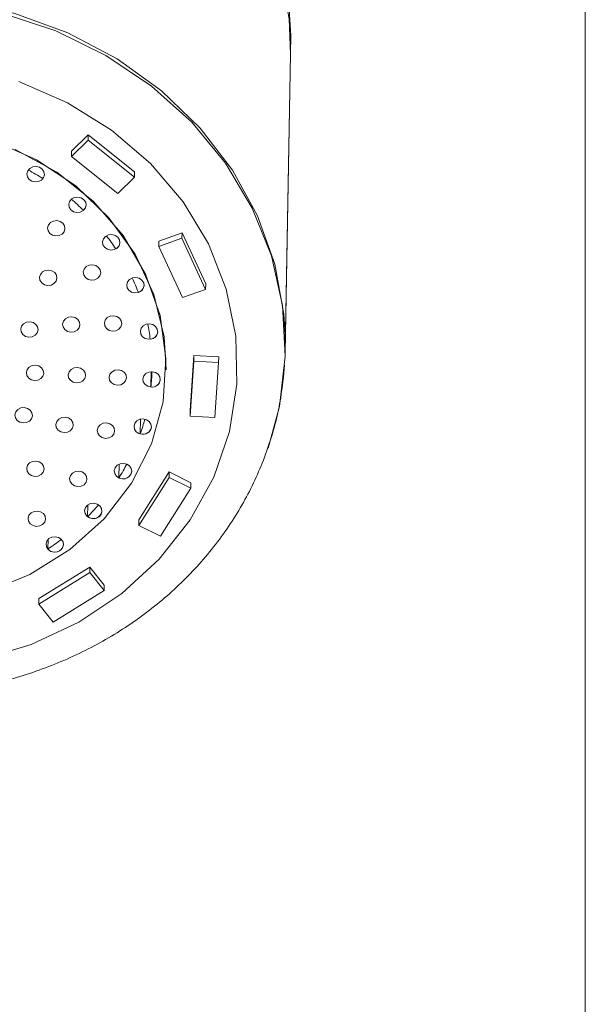
# Model space of a CAD drawing. Units: inches. Extents: x 0 to 4455, y 0 to 3150.
# Drawn here: x 2591 to 2615, y 1121 to 1162 of the extents above; entities that cross this region are included whole.
import ezdxf

# ---------------------------------------------------------------- set-up
doc = ezdxf.new("R2010")
doc.units = ezdxf.units.IN
doc.header["$MEASUREMENT"] = 0

msp = doc.modelspace()

# ---------------------------------------------------------------- linework, layer by layer
at = {"color": 7, "linetype": 'Continuous', "lineweight": 15}
for p, q in [((2615.286, 662.068), (2615.286, 1839.619)), ((2602.642, 1147.963), (2602.878, 1161.333)), ((2602.644, 1148.097), (2602.864, 1160.535)), ((2594.34, 1157.148), (2593.639, 1156.46)), ((2594.336, 1156.915), (2594.34, 1157.148)), ((2596.29, 1155.589), (2594.34, 1157.148)), ((2594.336, 1156.915), (2593.635, 1156.227)), ((2596.286, 1155.356), (2594.336, 1156.915)), ((2593.635, 1156.227), (2593.639, 1156.46)), ((2593.635, 1156.227), (2595.585, 1154.669)), ((2596.286, 1155.356), (2596.29, 1155.589)), ((2595.585, 1154.669), (2596.286, 1155.356)), ((2598.294, 1153.018), (2597.324, 1152.669)), ((2598.29, 1152.785), (2598.294, 1153.018)), ((2599.291, 1150.867), (2598.294, 1153.018)), ((2598.29, 1152.785), (2597.32, 1152.436)), ((2597.32, 1152.436), (2597.324, 1152.669)), ((2599.287, 1150.635), (2598.29, 1152.785)), ((2597.32, 1152.436), (2598.316, 1150.286)), ((2598.316, 1150.286), (2599.287, 1150.635)), ((2599.287, 1150.635), (2599.291, 1150.867)), ((2602.64, 1148.732), (2602.644, 1148.097)), ((2598.788, 1147.612), (2598.633, 1145.296)), ((2598.792, 1147.845), (2598.637, 1145.529)), ((2598.788, 1147.612), (2598.792, 1147.845)), ((2599.835, 1147.553), (2598.788, 1147.612)), ((2599.839, 1147.786), (2598.792, 1147.845)), ((2599.835, 1147.553), (2599.839, 1147.786)), ((2597.621, 1147.249), (2597.621, 1147.254)), ((2599.68, 1145.238), (2599.835, 1147.553)), ((2596.983, 1146.522), (2596.994, 1147.166)), ((2598.633, 1145.296), (2598.637, 1145.529)), ((2596.536, 1144.547), (2596.547, 1145.169)), ((2598.633, 1145.296), (2599.68, 1145.238)), ((2595.634, 1142.699), (2595.644, 1143.271)), ((2597.748, 1142.711), (2596.473, 1140.689)), ((2597.752, 1142.944), (2596.477, 1140.922)), ((2597.748, 1142.711), (2597.752, 1142.944)), ((2598.664, 1142.257), (2597.748, 1142.711)), ((2598.669, 1142.49), (2597.752, 1142.944)), ((2597.389, 1140.234), (2598.664, 1142.257)), ((2598.664, 1142.257), (2598.669, 1142.49)), ((2594.317, 1141.058), (2594.326, 1141.555)), ((2596.473, 1140.689), (2596.477, 1140.922)), ((2596.473, 1140.689), (2597.389, 1140.234)), ((2592.642, 1139.698), (2592.649, 1140.098)), ((2594.41, 1138.938), (2592.267, 1137.609)), ((2594.406, 1138.705), (2594.41, 1138.938)), ((2595.015, 1138.177), (2594.41, 1138.938)), ((2594.406, 1138.705), (2592.263, 1137.376)), ((2595.011, 1137.944), (2594.406, 1138.705)), ((2595.011, 1137.944), (2595.015, 1138.177)), ((2592.867, 1136.615), (2595.011, 1137.944)), ((2592.263, 1137.376), (2592.267, 1137.609)), ((2592.263, 1137.376), (2592.867, 1136.615))]:
    msp.add_line(p, q, dxfattribs=at)
at = {"color": 7, "linetype": 'Continuous', "lineweight": 15, "flags": 128}
for points in [[(2569.883, 1161.917), (2569.961, 1163.117), (2570.371, 1165.216), (2571.122, 1167.238), (2572.199, 1169.141), (2573.578, 1170.883), (2575.23, 1172.428), (2577.119, 1173.743), (2579.206, 1174.8), (2581.446, 1175.575), (2583.79, 1176.054), (2586.191, 1176.225), (2588.595, 1176.084), (2590.952, 1175.636), (2593.211, 1174.889), (2595.325, 1173.859), (2597.249, 1172.568), (2598.941, 1171.045), (2600.365, 1169.32), (2601.491, 1167.431), (2602.295, 1165.419), (2602.759, 1163.326), (2602.878, 1161.333)], [(2569.869, 1161.119), (2570.011, 1162.813), (2570.502, 1164.898), (2571.331, 1166.896), (2572.48, 1168.765), (2573.925, 1170.465), (2575.636, 1171.959), (2577.575, 1173.216), (2579.702, 1174.209), (2581.97, 1174.916), (2584.333, 1175.324), (2586.738, 1175.422), (2589.136, 1175.21), (2591.475, 1174.69), (2593.705, 1173.876), (2595.778, 1172.783), (2597.651, 1171.436), (2599.283, 1169.862), (2600.641, 1168.096), (2601.693, 1166.175), (2602.42, 1164.139), (2602.804, 1162.034), (2602.864, 1160.535)], [(2590.715, 1162.266), (2592.975, 1161.519), (2595.089, 1160.489), (2597.012, 1159.198), (2598.704, 1157.674), (2600.128, 1155.95), (2601.254, 1154.061), (2602.058, 1152.049), (2602.523, 1149.956), (2602.638, 1147.826), (2602.403, 1145.706), (2601.931, 1143.95)], [(2600.604, 1146.644), (2600.56, 1148.657), (2600.16, 1150.641), (2599.415, 1152.546), (2598.343, 1154.326), (2596.97, 1155.937), (2595.33, 1157.339), (2593.464, 1158.497), (2591.417, 1159.384)], [(2574.639, 1147.661), (2574.764, 1149.009), (2575.251, 1150.778), (2576.088, 1152.441), (2577.247, 1153.944), (2578.692, 1155.238), (2580.376, 1156.283), (2582.245, 1157.043), (2584.238, 1157.495), (2586.293, 1157.625), (2588.342, 1157.428), (2590.32, 1156.911), (2592.164, 1156.089), (2593.814, 1154.991), (2595.216, 1153.65), (2596.327, 1152.11), (2597.11, 1150.42), (2597.54, 1148.636), (2597.621, 1147.254)], [(2590.015, 1137.867), (2591.884, 1138.627), (2593.568, 1139.671), (2595.013, 1140.966), (2596.172, 1142.468), (2597.009, 1144.131), (2597.496, 1145.901), (2597.617, 1147.721), (2597.37, 1149.532), (2596.761, 1151.276), (2595.81, 1152.897), (2594.549, 1154.343), (2593.016, 1155.568), (2591.263, 1156.532)], [(2591.761, 1155.504), (2591.78, 1155.378), (2591.853, 1155.268), (2591.967, 1155.191), (2592.106, 1155.159), (2592.248, 1155.176), (2592.371, 1155.239), (2592.458, 1155.34), (2592.494, 1155.462), (2592.474, 1155.588), (2592.402, 1155.698), (2592.288, 1155.775), (2592.149, 1155.807), (2592.007, 1155.791), (2591.883, 1155.727), (2591.797, 1155.626), (2591.761, 1155.504)], [(2592.495, 1155.481), (2592.487, 1155.421), (2592.431, 1155.303)], [(2593.522, 1154.217), (2593.542, 1154.092), (2593.614, 1153.982), (2593.728, 1153.905), (2593.867, 1153.873), (2594.009, 1153.889), (2594.133, 1153.953), (2594.219, 1154.054), (2594.255, 1154.176), (2594.236, 1154.302), (2594.163, 1154.412), (2594.049, 1154.489), (2593.91, 1154.521), (2593.768, 1154.504), (2593.645, 1154.441), (2593.558, 1154.34), (2593.522, 1154.217)], [(2594.256, 1154.195), (2594.225, 1154.07), (2594.142, 1153.965)], [(2592.629, 1153.226), (2592.648, 1153.101), (2592.721, 1152.991), (2592.835, 1152.914), (2592.974, 1152.882), (2593.116, 1152.898), (2593.239, 1152.962), (2593.326, 1153.063), (2593.362, 1153.185), (2593.342, 1153.311), (2593.27, 1153.421), (2593.156, 1153.498), (2593.017, 1153.53), (2592.875, 1153.513), (2592.751, 1153.45), (2592.665, 1153.349), (2592.629, 1153.226)], [(2594.944, 1152.637), (2594.964, 1152.511), (2595.036, 1152.401), (2595.15, 1152.324), (2595.289, 1152.292), (2595.431, 1152.308), (2595.555, 1152.372), (2595.641, 1152.473), (2595.677, 1152.595), (2595.658, 1152.721), (2595.585, 1152.831), (2595.471, 1152.908), (2595.332, 1152.94), (2595.19, 1152.924), (2595.067, 1152.86), (2594.98, 1152.759), (2594.944, 1152.637)], [(2592.289, 1151.143), (2592.309, 1151.018), (2592.381, 1150.908), (2592.495, 1150.831), (2592.634, 1150.798), (2592.776, 1150.815), (2592.9, 1150.879), (2592.986, 1150.98), (2593.022, 1151.102), (2593.003, 1151.228), (2592.93, 1151.338), (2592.816, 1151.415), (2592.677, 1151.447), (2592.535, 1151.43), (2592.412, 1151.367), (2592.325, 1151.266), (2592.289, 1151.143)], [(2594.136, 1151.367), (2594.156, 1151.242), (2594.228, 1151.132), (2594.343, 1151.055), (2594.481, 1151.022), (2594.623, 1151.039), (2594.747, 1151.103), (2594.833, 1151.204), (2594.87, 1151.326), (2594.85, 1151.452), (2594.778, 1151.562), (2594.663, 1151.639), (2594.525, 1151.671), (2594.383, 1151.654), (2594.259, 1151.591), (2594.173, 1151.49), (2594.136, 1151.367)], [(2595.965, 1150.83), (2595.985, 1150.704), (2596.057, 1150.595), (2596.171, 1150.518), (2596.31, 1150.485), (2596.452, 1150.502), (2596.576, 1150.566), (2596.662, 1150.666), (2596.698, 1150.789), (2596.679, 1150.915), (2596.606, 1151.024), (2596.492, 1151.101), (2596.353, 1151.134), (2596.211, 1151.117), (2596.088, 1151.053), (2596.001, 1150.953), (2595.965, 1150.83)], [(2591.497, 1148.965), (2591.517, 1148.84), (2591.589, 1148.73), (2591.703, 1148.653), (2591.842, 1148.62), (2591.984, 1148.637), (2592.108, 1148.701), (2592.194, 1148.801), (2592.23, 1148.924), (2592.211, 1149.05), (2592.138, 1149.159), (2592.024, 1149.236), (2591.885, 1149.269), (2591.743, 1149.252), (2591.62, 1149.189), (2591.533, 1149.088), (2591.497, 1148.965)], [(2593.26, 1149.174), (2593.28, 1149.049), (2593.352, 1148.939), (2593.467, 1148.862), (2593.605, 1148.829), (2593.747, 1148.846), (2593.871, 1148.91), (2593.957, 1149.011), (2593.993, 1149.133), (2593.974, 1149.259), (2593.901, 1149.369), (2593.787, 1149.446), (2593.649, 1149.478), (2593.507, 1149.461), (2593.383, 1149.398), (2593.296, 1149.297), (2593.26, 1149.174)], [(2595.023, 1149.219), (2595.043, 1149.094), (2595.115, 1148.984), (2595.229, 1148.907), (2595.368, 1148.874), (2595.51, 1148.891), (2595.634, 1148.955), (2595.72, 1149.056), (2595.756, 1149.178), (2595.737, 1149.304), (2595.664, 1149.414), (2595.55, 1149.491), (2595.411, 1149.523), (2595.269, 1149.506), (2595.146, 1149.443), (2595.059, 1149.342), (2595.023, 1149.219)], [(2596.54, 1148.877), (2596.56, 1148.751), (2596.632, 1148.641), (2596.746, 1148.564), (2596.885, 1148.532), (2597.027, 1148.549), (2597.151, 1148.612), (2597.237, 1148.713), (2597.273, 1148.836), (2597.254, 1148.961), (2597.181, 1149.071), (2597.067, 1149.148), (2596.928, 1149.18), (2596.786, 1149.164), (2596.663, 1149.1), (2596.576, 1148.999), (2596.54, 1148.877)], [(2591.736, 1147.138), (2591.756, 1147.012), (2591.829, 1146.902), (2591.943, 1146.825), (2592.081, 1146.793), (2592.223, 1146.81), (2592.347, 1146.873), (2592.434, 1146.974), (2592.47, 1147.097), (2592.45, 1147.222), (2592.378, 1147.332), (2592.263, 1147.409), (2592.125, 1147.441), (2591.983, 1147.425), (2591.859, 1147.361), (2591.773, 1147.26), (2591.736, 1147.138)], [(2593.497, 1147.039), (2593.517, 1146.913), (2593.59, 1146.803), (2593.704, 1146.726), (2593.842, 1146.694), (2593.984, 1146.711), (2594.108, 1146.774), (2594.195, 1146.875), (2594.231, 1146.998), (2594.211, 1147.123), (2594.139, 1147.233), (2594.024, 1147.31), (2593.886, 1147.343), (2593.744, 1147.326), (2593.62, 1147.262), (2593.534, 1147.161), (2593.497, 1147.039)], [(2595.223, 1146.942), (2595.242, 1146.816), (2595.315, 1146.707), (2595.429, 1146.63), (2595.568, 1146.597), (2595.71, 1146.614), (2595.833, 1146.677), (2595.92, 1146.778), (2595.956, 1146.901), (2595.937, 1147.026), (2595.864, 1147.136), (2595.75, 1147.213), (2595.611, 1147.246), (2595.469, 1147.229), (2595.346, 1147.165), (2595.259, 1147.064), (2595.223, 1146.942)], [(2596.644, 1146.862), (2596.664, 1146.736), (2596.736, 1146.627), (2596.85, 1146.55), (2596.989, 1146.517), (2597.131, 1146.534), (2597.255, 1146.598), (2597.341, 1146.698), (2597.377, 1146.821), (2597.358, 1146.947), (2597.285, 1147.056), (2597.171, 1147.133), (2597.032, 1147.166), (2596.89, 1147.149), (2596.767, 1147.085), (2596.68, 1146.985), (2596.644, 1146.862)], [(2589.789, 1135.028), (2591.939, 1135.679), (2593.946, 1136.62), (2595.76, 1137.828), (2597.337, 1139.273), (2598.638, 1140.92), (2599.631, 1142.727), (2600.292, 1144.651), (2600.604, 1146.644)], [(2591.255, 1145.351), (2591.275, 1145.225), (2591.348, 1145.115), (2591.462, 1145.038), (2591.6, 1145.006), (2591.742, 1145.023), (2591.866, 1145.086), (2591.953, 1145.187), (2591.989, 1145.309), (2591.969, 1145.435), (2591.897, 1145.545), (2591.782, 1145.622), (2591.644, 1145.654), (2591.502, 1145.638), (2591.378, 1145.574), (2591.292, 1145.473), (2591.255, 1145.351)], [(2592.978, 1144.946), (2592.997, 1144.82), (2593.07, 1144.71), (2593.184, 1144.633), (2593.323, 1144.601), (2593.465, 1144.618), (2593.588, 1144.681), (2593.675, 1144.782), (2593.711, 1144.905), (2593.691, 1145.03), (2593.619, 1145.14), (2593.505, 1145.217), (2593.366, 1145.25), (2593.224, 1145.233), (2593.1, 1145.169), (2593.014, 1145.068), (2592.978, 1144.946)], [(2596.272, 1144.874), (2596.292, 1144.749), (2596.365, 1144.639), (2596.479, 1144.562), (2596.617, 1144.529), (2596.759, 1144.546), (2596.883, 1144.61), (2596.97, 1144.71), (2597.006, 1144.833), (2596.986, 1144.959), (2596.914, 1145.068), (2596.799, 1145.145), (2596.661, 1145.178), (2596.519, 1145.161), (2596.395, 1145.098), (2596.309, 1144.997), (2596.272, 1144.874)], [(2594.721, 1144.704), (2594.741, 1144.578), (2594.813, 1144.468), (2594.927, 1144.391), (2595.066, 1144.359), (2595.208, 1144.376), (2595.332, 1144.439), (2595.418, 1144.54), (2595.454, 1144.663), (2595.435, 1144.788), (2595.362, 1144.898), (2595.248, 1144.975), (2595.109, 1145.008), (2594.968, 1144.991), (2594.844, 1144.927), (2594.757, 1144.826), (2594.721, 1144.704)], [(2591.752, 1143.1), (2591.771, 1142.974), (2591.844, 1142.865), (2591.958, 1142.788), (2592.097, 1142.755), (2592.239, 1142.772), (2592.362, 1142.836), (2592.449, 1142.936), (2592.485, 1143.059), (2592.465, 1143.185), (2592.393, 1143.294), (2592.279, 1143.371), (2592.14, 1143.404), (2591.998, 1143.387), (2591.874, 1143.323), (2591.788, 1143.223), (2591.752, 1143.1)], [(2595.442, 1143), (2595.461, 1142.874), (2595.534, 1142.764), (2595.648, 1142.687), (2595.787, 1142.655), (2595.929, 1142.672), (2596.052, 1142.735), (2596.139, 1142.836), (2596.175, 1142.959), (2596.155, 1143.084), (2596.083, 1143.194), (2595.969, 1143.271), (2595.83, 1143.304), (2595.688, 1143.287), (2595.564, 1143.223), (2595.478, 1143.122), (2595.442, 1143)], [(2593.555, 1142.671), (2593.575, 1142.546), (2593.647, 1142.436), (2593.761, 1142.359), (2593.9, 1142.326), (2594.042, 1142.343), (2594.166, 1142.407), (2594.252, 1142.507), (2594.288, 1142.63), (2594.269, 1142.756), (2594.196, 1142.865), (2594.082, 1142.942), (2593.943, 1142.975), (2593.802, 1142.958), (2593.678, 1142.895), (2593.591, 1142.794), (2593.555, 1142.671)], [(2594.188, 1141.321), (2594.208, 1141.195), (2594.28, 1141.086), (2594.394, 1141.009), (2594.533, 1140.976), (2594.675, 1140.993), (2594.798, 1141.057), (2594.885, 1141.157), (2594.921, 1141.28), (2594.902, 1141.406), (2594.829, 1141.515), (2594.715, 1141.592), (2594.576, 1141.625), (2594.434, 1141.608), (2594.311, 1141.544), (2594.224, 1141.444), (2594.188, 1141.321)], [(2591.811, 1140.995), (2591.831, 1140.869), (2591.903, 1140.759), (2592.018, 1140.682), (2592.156, 1140.65), (2592.298, 1140.667), (2592.422, 1140.73), (2592.508, 1140.831), (2592.545, 1140.953), (2592.525, 1141.079), (2592.452, 1141.189), (2592.338, 1141.266), (2592.2, 1141.298), (2592.058, 1141.282), (2591.934, 1141.218), (2591.847, 1141.117), (2591.811, 1140.995)], [(2592.566, 1139.911), (2592.586, 1139.785), (2592.658, 1139.676), (2592.772, 1139.599), (2592.911, 1139.566), (2593.053, 1139.583), (2593.176, 1139.647), (2593.263, 1139.747), (2593.299, 1139.87), (2593.28, 1139.996), (2593.207, 1140.105), (2593.093, 1140.182), (2592.954, 1140.215), (2592.812, 1140.198), (2592.689, 1140.134), (2592.602, 1140.034), (2592.566, 1139.911)]]:
    msp.add_lwpolyline(points, dxfattribs=at)
at = {"color": 8, "linetype": 'Continuous', "lineweight": 15, "flags": 128}
msp.add_lwpolyline([(2569.667, 1149.162), (2569.791, 1150.375), (2570.282, 1152.46), (2571.111, 1154.458), (2572.26, 1156.327), (2573.705, 1158.026), (2575.416, 1159.52), (2577.355, 1160.777), (2579.481, 1161.77), (2581.75, 1162.478), (2584.112, 1162.885), (2586.518, 1162.984), (2588.916, 1162.771), (2591.255, 1162.252), (2593.485, 1161.437), (2595.558, 1160.345), (2597.431, 1158.997), (2599.063, 1157.423), (2600.42, 1155.657), (2601.473, 1153.736), (2602.199, 1151.701), (2602.584, 1149.595), (2602.64, 1148.732)], dxfattribs=at)
at = {"color": 7, "linetype": 'Continuous', "lineweight": 15}
for centre, radius, start, end in [((2586.463, 1145.838), 11.19, 57.7686, 61.4104), ((2586.928, 1146.474), 10.401, 46.0792, 49.9043), ((2587.499, 1146.988), 9.631, 33.7848, 37.812), ((2595.363, 1152.626), 0.316, 296.5174, 357.9072), ((2588.031, 1147.291), 9.017, 20.8959, 25.1026), ((2596.375, 1150.822), 0.324, 284.3336, 357.4928), ((2588.399, 1147.405), 8.631, 7.5454, 11.8768), ((2596.936, 1148.876), 0.338, 273.2453, 356.2949), ((2588.489, 1147.416), 8.541, 353.9957, 358.3576), ((2597.031, 1146.867), 0.348, 262.0814, 355.4812), ((2588.281, 1147.46), 8.754, 340.5631, 344.8543), ((2596.649, 1144.888), 0.36, 251.7175, 354.1683), ((2587.826, 1147.667), 9.255, 327.5336, 331.6673), ((2595.815, 1143.013), 0.363, 240.1586, 354.3254), ((2587.281, 1148.077), 9.938, 315.0737, 319.0173), ((2594.555, 1141.342), 0.37, 230.0048, 353.3135), ((2586.759, 1148.676), 10.733, 303.2338, 306.9789), ((2592.929, 1139.937), 0.374, 219.7572, 352.6014)]:
    msp.add_arc(centre, radius, start, end, dxfattribs=at)
msp.add_open_spline([(2569.685, 1149.176), (2569.668, 1148.58), (2569.632, 1147.299), (2569.961, 1145.347), (2570.584, 1143.368), (2571.511, 1141.486), (2572.714, 1139.736), (2574.175, 1138.151), (2575.865, 1136.76), (2577.755, 1135.591), (2579.807, 1134.666), (2581.982, 1134.003), (2584.24, 1133.616), (2586.536, 1133.514), (2588.826, 1133.697), (2591.067, 1134.165), (2593.214, 1134.909), (2595.226, 1135.914), (2597.063, 1137.163), (2598.688, 1138.631), (2600.069, 1140.289), (2601.179, 1142.103), (2601.992, 1144.038), (2602.459, 1145.835), (2602.571, 1146.982), (2602.616, 1147.443)], degree=3, knots=[0, 0, 0, 0, 0.03815, 0.082003, 0.125854, 0.169761, 0.21377, 0.257905, 0.302172, 0.34656, 0.391051, 0.435622, 0.480255, 0.524935, 0.569648, 0.614379, 0.659114, 0.703836, 0.748519, 0.793133, 0.837646, 0.882026, 0.926257, 0.970338, 1, 1, 1, 1], dxfattribs=at)

doc.saveas('drawing.dxf')
